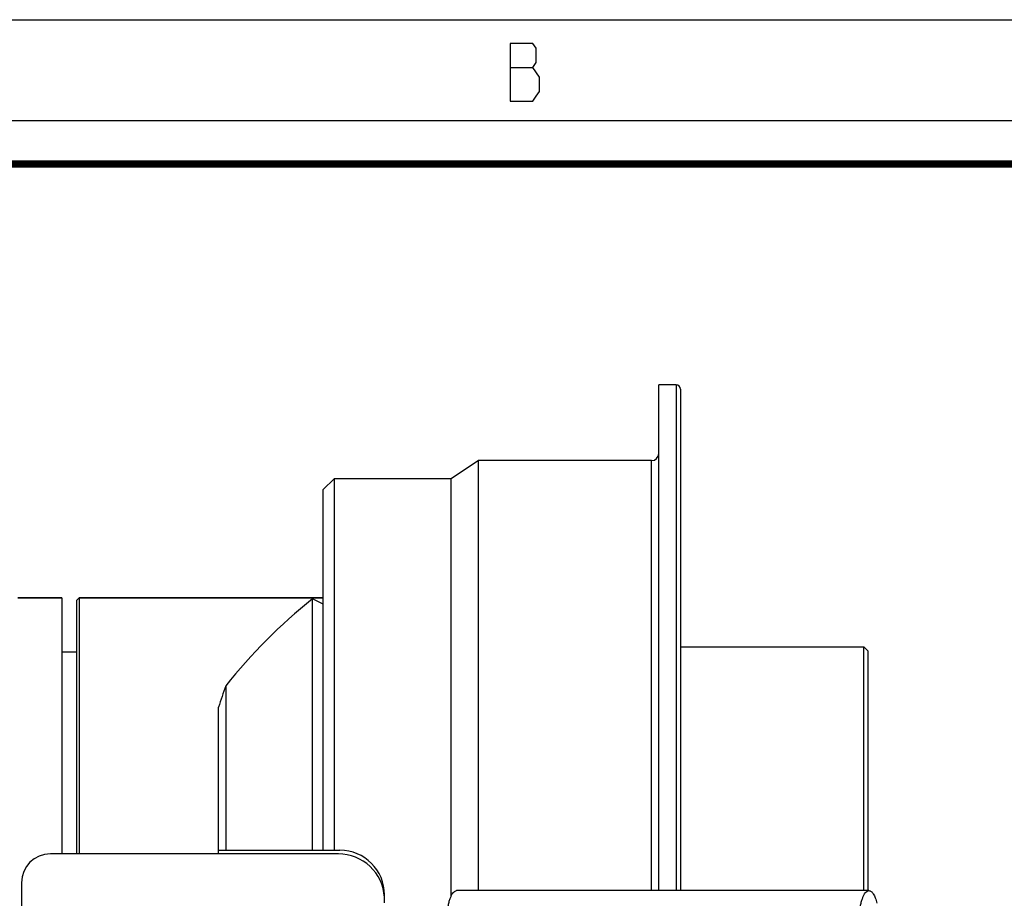
# Model space of a CAD drawing. Units: millimetres. Extents: x 0 to 420, y 0 to 297.
# Drawn here: x 229 to 297, y 236 to 297 of the extents above; entities that cross this region are included whole.
import ezdxf

# ---------------------------------------------------------------- set-up
doc = ezdxf.new("R2010")
doc.units = ezdxf.units.MM
doc.header["$LTSCALE"] = 23.1
doc.layers.get('0').update_dxf_attribs({"linetype": 'CONTINUOUS'})
doc.layers.add('02___PRT_ALL_AXES', color=7, linetype='CONTINUOUS')
doc.layers.add('7_ALL_FEATURES', color=7, linetype='CONTINUOUS')

msp = doc.modelspace()

# ---------------------------------------------------------------- linework, layer by layer
at = {"color": 7, "linetype": 'Continuous'}
msp.add_line((0, 297), (420, 297), dxfattribs=at)
at = {"color": 2, "linetype": 'Continuous'}
msp.add_line((262.83, 293.692), (264.405, 293.692), dxfattribs=at)
for points in [[(262.83, 295.359), (262.83, 291.359), (264.405, 291.359), (264.63, 291.692), (264.855, 292.025), (264.855, 293.025)], [(264.855, 293.025), (264.405, 293.692), (264.63, 294.025), (264.63, 295.025), (264.405, 295.359), (262.83, 295.359)]]:
    msp.add_lwpolyline(points, dxfattribs=at)
at = {"color": 7, "linetype": 'Continuous'}
for points, const_width in [([(0, 290), (420, 290)], 0.1), ([(10.054, 287), (410, 287)], 0.5)]:
    msp.add_lwpolyline(points, dxfattribs=dict(at, const_width=const_width))
at = {"layer": '02___PRT_ALL_AXES', "color": 7, "linetype": 'Continuous'}
for p, q in [((273.122, 236.638), (273.122, 271.688)), ((274.322, 271.688), (273.122, 271.688)), ((272.622, 266.438), (260.622, 266.438)), ((231.772, 256.938), (228.722, 256.938)), ((249.872, 256.938), (232.972, 256.938)), ((274.622, 253.538), (287.322, 253.538)), ((287.683, 236.638), (259.12, 236.638))]:
    msp.add_line(p, q, dxfattribs=at)
for points, knots in [([(258.473, 235.194), (258.485, 235.296), (258.514, 235.493), (258.571, 235.773), (258.64, 236.021), (258.72, 236.233), (258.808, 236.405), (258.903, 236.533), (259.006, 236.616), (259.085, 236.638), (259.12, 236.638)], [0, 0, 0, 0, 0.185839, 0.358157, 0.513663, 0.649965, 0.765449, 0.859979, 0.935914, 1, 1, 1, 1]), ([(287.035, 235.194), (287.048, 235.296), (287.076, 235.493), (287.134, 235.773), (287.203, 236.021), (287.283, 236.233), (287.371, 236.405), (287.466, 236.533), (287.569, 236.616), (287.647, 236.638), (287.683, 236.638)], [0, 0, 0, 0, 0.185839, 0.358157, 0.513663, 0.649965, 0.765449, 0.859979, 0.935914, 1, 1, 1, 1]), ([(287.683, 236.638), (287.709, 236.638), (287.765, 236.627), (287.844, 236.581), (287.919, 236.507), (288.022, 236.364), (288.133, 236.12), (288.197, 235.902), (288.227, 235.78)], [0, 0, 0, 0, 0.074028, 0.156275, 0.252566, 0.366018, 0.647848, 1, 1, 1, 1])]:
    msp.add_open_spline(points, degree=3, knots=knots, dxfattribs=at)
at = {"layer": '7_ALL_FEATURES', "color": 9, "linetype": 'Continuous'}
for p, q in [((274.322, 271.688), (274.322, 236.638)), ((272.622, 236.638), (272.622, 266.438))]:
    msp.add_line(p, q, dxfattribs=at)
at = {"layer": '7_ALL_FEATURES', "color": 7, "linetype": 'Continuous'}
for p, q in [((274.622, 271.387), (274.622, 236.638)), ((260.622, 266.438), (258.747, 265.188)), ((260.622, 236.638), (260.622, 266.438)), ((250.622, 265.188), (249.872, 264.438)), ((250.622, 265.188), (250.622, 239.438)), ((258.747, 265.188), (250.622, 265.188)), ((258.747, 236.28), (258.747, 265.188)), ((249.872, 239.438), (249.872, 264.438)), ((228.722, 256.938), (231.772, 256.938)), ((231.772, 256.938), (231.772, 239.188)), ((232.772, 256.738), (232.972, 256.938)), ((232.772, 256.738), (232.772, 239.188)), ((232.972, 256.938), (232.972, 239.188)), ((232.972, 256.938), (249.872, 256.938)), ((249.122, 239.438), (249.122, 256.851)), ((231.772, 253.188), (232.772, 253.188)), ((287.322, 236.638), (287.322, 253.538)), ((287.622, 253.238), (287.322, 253.538)), ((287.622, 236.638), (287.622, 253.238)), ((243.122, 250.83), (243.122, 239.438)), ((242.622, 239.188), (242.622, 249.35)), ((242.622, 239.438), (251.022, 239.438)), ((254.122, 235.788), (254.122, 236.338))]:
    msp.add_line(p, q, dxfattribs=at)
at = {"layer": '7_ALL_FEATURES', "color": 3, "linetype": 'Continuous'}
for p, q in [((250.922, 239.188), (230.972, 239.188)), ((228.972, 237.188), (228.972, 232.188))]:
    msp.add_line(p, q, dxfattribs=at)
at = {"layer": '7_ALL_FEATURES', "color": 7, "linetype": 'Continuous'}
for centre, radius, start, end in [((274.322, 271.388), 0.3, 0, 90), ((272.622, 266.938), 0.5, 270, 0), ((272.872, 227.187), 38.001, 128.68231, 141.52622), ((174.251, 100.99), 172.911, 64.06575, 64.34178), ((318.365, 224.57), 79.694, 160.76134, 161.88389), ((251.022, 236.338), 3.1, 0, 90)]:
    msp.add_arc(centre, radius, start, end, dxfattribs=at)
at = {"layer": '7_ALL_FEATURES', "color": 3, "linetype": 'Continuous'}
for centre, radius, start, end in [((230.972, 237.188), 2, 90, 180), ((250.922, 235.988), 3.2, 3.35203, 90)]:
    msp.add_arc(centre, radius, start, end, dxfattribs=at)

doc.saveas('drawing.dxf')
